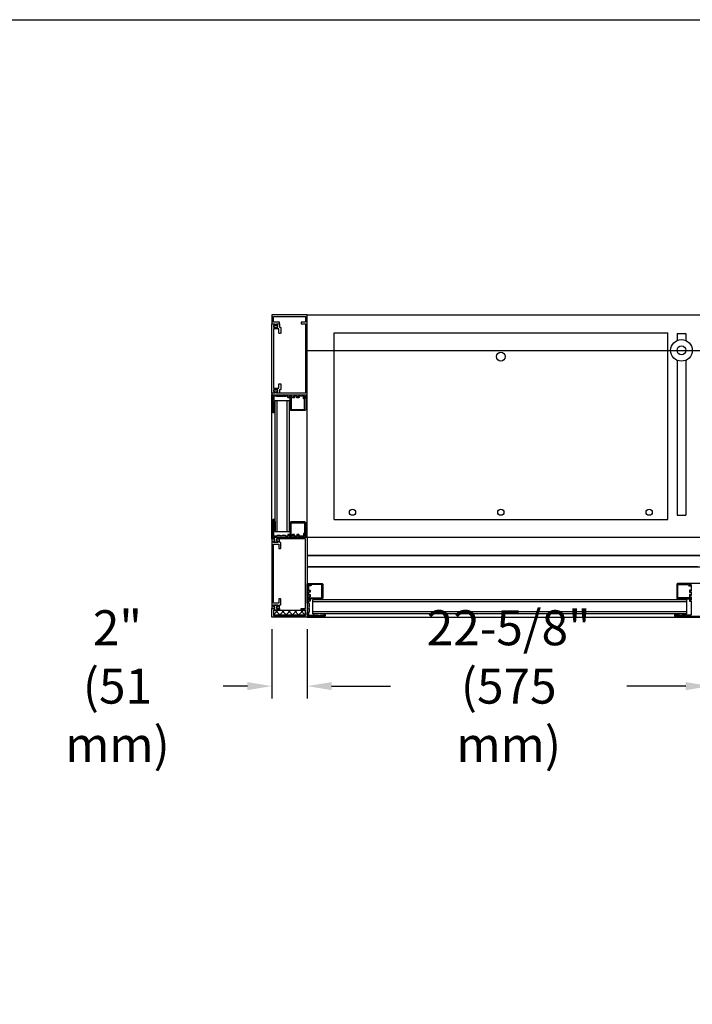
# Model space of a CAD drawing. Extents: x -137 to 247, y -286 to 11.
# Drawn here: x 40 to 92, y -65 to 11 of the extents above; entities that cross this region are included whole.
import ezdxf

# ---------------------------------------------------------------- set-up
doc = ezdxf.new("R2010")
doc.units = 0
doc.header["$LTSCALE"] = 3
doc.header["$MEASUREMENT"] = 0
doc.layers.get('DEFPOINTS').update_dxf_attribs({"linetype": 'CONTINUOUS'})
for name, color, linetype in [('A-detl-bndy', 7, 'CONTINUOUS'), ('DIM', 7, 'CONTINUOUS'), ('WINDOW', 1, 'CONTINUOUS')]:
    doc.layers.add(name, color=color, linetype=linetype)
doc.styles.get("Standard").update_dxf_attribs({"font": 'romans.shx', "width": 0.75})
doc.dimstyles.get("Standard").update_dxf_attribs({"dimtxt": 0.18, "dimasz": 0.18, "dimexe": 0.18, "dimexo": 0.0625, "dimgap": 0.09, "dimtad": 0, "dimtih": 1, "dimtoh": 1, "dimdec": 4, "dimzin": 0, "dimdsep": 46, "dimtxsty": 'Standard', "dimcen": 0.09, "dimadec": 0, "dimazin": 0, "dimtfac": 1, "dimtdec": 4, "dimtofl": 0, "dimtmove": 0, "dimatfit": 3, "dimfxl": 0, "dimtolj": 1, "dimtzin": 0, "dimarcsym": 0})

# ---------------------------------------------------------------- blocks, each defined once
blk = doc.blocks.new('*D14')
at = {"layer": 'DEFPOINTS', "color": 0}
for p in [(59.312, -35.034), (62.056, -35.034), (59.312, -40.361)]:
    blk.add_point(p, dxfattribs=at)
at = {"layer": 'DIM', "color": 0, "lineweight": -2}
for p, q in [((59.312, -35.979), (59.312, -41.306)), ((62.056, -35.979), (62.056, -41.306)), ((57.437, -40.361), (55.562, -40.361)), ((63.931, -40.361), (65.806, -40.361))]:
    blk.add_line(p, q, dxfattribs=at)
at = {"layer": 'DIM', "color": 0}
for points in [[(57.437, -40.049), (57.437, -40.674), (59.312, -40.361)], [(63.931, -40.049), (63.931, -40.674), (62.056, -40.361)]]:
    blk.add_solid(points, dxfattribs=at)
at = {"layer": 'DIM', "color": 0, "insert": (47.414, -40.361), "char_height": 2.7, "attachment_point": 5}
blk.add_mtext('\\A1;2"\\P(51 mm)', dxfattribs=at)
blk = doc.blocks.new('*D23')
at = {"layer": 'DEFPOINTS', "color": 0}
for p in [(62.056, -35.034), (93.115, -34.947), (93.115, -40.361)]:
    blk.add_point(p, dxfattribs=at)
at = {"layer": 'DIM', "color": 0, "lineweight": -2}
for p, q in [((62.056, -35.979), (62.056, -41.306)), ((93.115, -35.892), (93.115, -41.306)), ((63.931, -40.361), (68.473, -40.361)), ((91.24, -40.361), (86.698, -40.361))]:
    blk.add_line(p, q, dxfattribs=at)
at = {"layer": 'DIM', "color": 0}
for points in [[(63.931, -40.049), (63.931, -40.674), (62.056, -40.361)], [(91.24, -40.049), (91.24, -40.674), (93.115, -40.361)]]:
    blk.add_solid(points, dxfattribs=at)
at = {"layer": 'DIM', "color": 0, "insert": (77.586, -40.361), "char_height": 2.7, "attachment_point": 5}
blk.add_mtext('\\A1;22-5/8"\\P(575 mm)', dxfattribs=at)
blk = doc.blocks.new('602')
at = {"layer": 'WINDOW'}
h = blk.add_hatch(dxfattribs=at)
h.set_pattern_fill('ANSI31', color=0, scale=0.343043, style=0)
h.set_pattern_definition([(225, (296.141953, -283.574667), (0.030321047, -0.030321047), [])])
h.paths.add_polyline_path([(59.4846, -19.1087), (59.5711, -19.1087), (59.5711, -18.4226), (59.4846, -18.4226)])
h = blk.add_hatch(dxfattribs=at)
h.set_pattern_fill('ANSI31', color=0, scale=0.343043, style=0)
h.set_pattern_definition([(225, (295.455866, -283.574667), (0.030321047, -0.030321047), [])])
h.paths.add_polyline_path([(60.6691, -18.3346), (60.7285, -18.3346), (60.7285, -19.0207), (60.6691, -19.0207)])
h = blk.add_hatch(dxfattribs=at)
h.set_pattern_fill('ANSI31', color=0, scale=0.343043, style=0)
h.set_pattern_definition([(135, (296.141953, 236.790324), (0.030321047, 0.030321047), [])])
h.paths.add_polyline_path([(59.4846, -27.6757), (59.5711, -27.6757), (59.5711, -28.3617), (59.4846, -28.3617)])
h = blk.add_hatch(dxfattribs=at)
h.set_pattern_fill('ANSI31', color=0, scale=0.343043, style=0)
h.set_pattern_definition([(135, (295.455866, 236.790324), (0.030321047, 0.030321047), [])])
h.paths.add_polyline_path([(60.6691, -28.4497), (60.7285, -28.4497), (60.7285, -27.7636), (60.6691, -27.7636)])
h = blk.add_hatch(dxfattribs=at)
h.set_pattern_fill('ANSI37', color=0, scale=2.744348, style=0)
h.set_pattern_definition([(315, (-64.9855, -202.9726), (-0.2425684, -0.2425684), []), (225, (-64.9855, -202.9726), (-0.2425684, 0.2425684), [])])
h.paths.add_polyline_path([(59.4745, -34.5119), (61.8975, -34.5119), (61.8975, -34.8931), (59.4745, -34.8931)])
at = {"layer": 'WINDOW', "color": 0}
for p, q in [((62.0345, -11.7287), (121.7679, -11.7287)), ((62.0564, -11.7287), (91.9012, -11.7287)), ((62.0564, -28.8809), (62.0564, -11.7287)), ((64.1147, -13.1009), (89.8429, -13.1009)), ((64.1147, -27.5087), (64.1147, -13.1009)), ((89.8429, -27.5087), (89.8429, -13.1009)), ((90.5637, -13.1625), (90.5637, -13.7057)), ((90.5637, -13.1625), (91.2498, -13.1625)), ((91.2498, -13.1625), (91.2498, -13.7057)), ((62.0345, -14.473), (121.7679, -14.473)), ((90.5637, -15.2265), (90.5637, -27.1665)), ((91.2498, -15.2265), (91.2498, -27.1665)), ((59.3121, -28.9028), (59.3121, -17.8815)), ((62.0564, -28.9028), (62.0564, -17.8815)), ((59.5714, -28.4463), (59.5714, -18.338)), ((59.5714, -18.338), (60.6691, -18.338)), ((59.7429, -28.4463), (59.7429, -18.338)), ((60.4976, -28.4463), (60.4976, -18.338)), ((60.6691, -28.4463), (60.6691, -18.338)), ((90.5637, -27.1665), (91.2498, -27.1665)), ((64.1147, -27.5087), (89.8429, -27.5087)), ((59.5714, -28.4463), (60.6691, -28.4463)), ((62.0345, -28.8809), (121.7679, -28.8809)), ((62.0564, -28.8809), (91.9012, -28.8809)), ((62.0345, -30.2956), (92.5234, -30.2956)), ((92.5234, -30.2956), (62.0564, -30.2956)), ((62.0345, -31.1532), (92.5234, -31.1532)), ((92.1585, -31.1532), (62.0564, -31.1532)), ((91.3072, -33.6986), (62.491, -33.6986)), ((62.491, -34.7963), (62.491, -33.6986)), ((91.3072, -33.8701), (62.491, -33.8701)), ((91.3072, -34.7963), (91.3072, -33.6986)), ((91.3072, -34.6248), (62.491, -34.6248)), ((91.3072, -34.7963), (62.491, -34.7963)), ((62.0345, -35.0557), (121.7679, -35.0557))]:
    blk.add_line(p, q, dxfattribs=at)
for points in [[(61.9247, -12.4395), (61.9247, -17.7498, -0.4142136), (61.9027, -17.7717), (59.6963, -17.7717, -0.4142136), (59.6743, -17.7498), (59.6743, -17.6483, -0.4142136), (59.6963, -17.6263), (59.7512, -17.6263, 0.4142136), (59.7731, -17.6043), (59.7731, -17.544, 0.4142136), (59.7512, -17.522), (59.4795, -17.522, 0.4142136), (59.4575, -17.544), (59.4575, -17.6043, 0.4142136), (59.4795, -17.6263), (59.5344, -17.6263, -0.4142136), (59.5563, -17.6483), (59.5563, -17.7498, -0.4142136), (59.5344, -17.7717), (59.334, -17.7717, 0.4142136), (59.3121, -17.7937), (59.3121, -17.8815, 0.4142136), (59.334, -17.9035), (62.0345, -17.9035, 0.4142136), (62.0564, -17.8815), (62.0564, -11.7506, 0.4142136), (62.0345, -11.7287), (59.334, -11.7287, 0.4142136), (59.3121, -11.7506), (59.3121, -12.3956, 0.4142136), (59.334, -12.4175), (59.5412, -12.4175, -0.4142136), (59.5632, -12.4395), (59.5632, -12.541, -0.4142136), (59.5412, -12.563), (59.4795, -12.563, 0.4142136), (59.4575, -12.5849), (59.4575, -12.6453, 0.4142136), (59.4795, -12.6673), (59.7512, -12.6673, 0.4142136), (59.7731, -12.6453), (59.7731, -12.5849, 0.4142136), (59.7512, -12.563), (59.6894, -12.563, -0.4142136), (59.6675, -12.541), (59.6675, -12.4395, -0.4142136), (59.6894, -12.4175), (59.8966, -12.4175, 0.4142136), (59.9186, -12.3956), (59.9186, -12.3078, 0.4142136), (59.8966, -12.2858), (59.4657, -12.2858, -0.4142136), (59.4438, -12.2638), (59.4438, -11.8824, -0.4142136), (59.4657, -11.8604), (61.9027, -11.8604, -0.4142136), (61.9247, -11.8824), (61.9247, -12.2638, -0.4142136), (61.9027, -12.2858), (61.6036, -12.2858, 0.4142136), (61.5816, -12.3078), (61.5816, -12.3956, 0.4142136), (61.6036, -12.4175), (61.9027, -12.4175, -0.4142136)], [(60.0009, -12.7029), (60.0009, -13.1338, -0.4142136), (59.9789, -13.1558), (59.8911, -13.1558, -0.4142136), (59.8692, -13.1338), (59.8692, -12.8347, 0.4142136), (59.8472, -12.8127), (59.4657, -12.8127, 0.4142136), (59.4438, -12.8347), (59.4438, -17.3546, 0.4142136), (59.4657, -17.3766), (59.8472, -17.3766, 0.4142136), (59.8692, -17.3546), (59.8692, -17.0555, -0.4142136), (59.8911, -17.0335), (59.9789, -17.0335, -0.4142136), (60.0009, -17.0555), (60.0009, -17.4863, -0.4142136), (59.9789, -17.5083), (59.9405, -17.5083, 0.4142136), (59.9186, -17.5302), (59.9186, -17.7429, -0.4142136), (59.8966, -17.7649), (59.7031, -17.7649, -0.4142136), (59.6812, -17.7429), (59.6812, -17.662, -0.4142136), (59.7031, -17.64), (59.7649, -17.64, 0.4142136), (59.7868, -17.6181), (59.7868, -17.5302, 0.4142136), (59.7649, -17.5083), (59.4657, -17.5083, 0.4142136), (59.4438, -17.5302), (59.4438, -17.6181, 0.4142136), (59.4657, -17.64), (59.5275, -17.64, -0.4142136), (59.5494, -17.662), (59.5494, -17.7429, -0.4142136), (59.5275, -17.7649), (59.334, -17.7649, -0.4142136), (59.3121, -17.7429), (59.3121, -12.4463, -0.4142136), (59.334, -12.4244), (59.5275, -12.4244, -0.4142136), (59.5494, -12.4463), (59.5494, -12.5273, -0.4142136), (59.5275, -12.5493), (59.4657, -12.5493, 0.4142136), (59.4438, -12.5712), (59.4438, -12.659, 0.4142136), (59.4657, -12.681), (59.7649, -12.681, 0.4142136), (59.7868, -12.659), (59.7868, -12.5712, 0.4142136), (59.7649, -12.5493), (59.7031, -12.5493, -0.4142136), (59.6812, -12.5273), (59.6812, -12.4463, -0.4142136), (59.7031, -12.4244), (59.8966, -12.4244, -0.4142136), (59.9186, -12.4463), (59.9186, -12.659, 0.4142136), (59.9405, -12.681), (59.9789, -12.681, -0.4142136)], [(60.3561, -17.94), (60.3862, -17.9099, -0.1989124), (60.4017, -17.9035), (61.9075, -17.9035, -0.4142136), (61.9295, -17.9254), (61.9295, -18.0764, -0.4142136), (61.8865, -18.1193), (61.843, -18.1193, -0.6154369), (61.8171, -18.0679), (61.8367, -18.0413, 0.6154369), (61.8108, -17.9899), (61.351, -17.9899, 0.4142136), (61.329, -18.0119), (61.329, -18.0329, 0.4142136), (61.351, -18.0548), (61.393, -18.0548, -0.4142136), (61.4149, -18.0768), (61.4149, -18.0974, -0.4142136), (61.393, -18.1193), (61.2645, -18.1193, -0.4142136), (61.2426, -18.0974), (61.2426, -18.0119, 0.4142136), (61.2206, -17.9899), (61.0079, -17.9899, 0.4142136), (60.986, -18.0119), (60.986, -18.0329, 0.4142136), (61.0079, -18.0548), (61.0499, -18.0548, -0.4142136), (61.0719, -18.0768), (61.0719, -18.0974, -0.4142136), (61.0499, -18.1193), (60.9215, -18.1193, -0.4142136), (60.8995, -18.0974), (60.8995, -18.0119, 0.4142136), (60.8776, -17.9899), (60.6649, -17.9899, 0.4142136), (60.6429, -18.0119), (60.6429, -18.0329, 0.4142136), (60.6649, -18.0548), (60.7069, -18.0548, -0.4142136), (60.7288, -18.0768), (60.7288, -18.0974, -0.4142136), (60.7069, -18.1193), (60.5784, -18.1193, -0.4142136), (60.5565, -18.0974), (60.5565, -18.0119, 0.4142136), (60.5345, -17.9899), (60.4376, -17.9899, 0.1989124), (60.422, -17.9964), (60.3919, -18.0264, -0.1989124), (60.3764, -18.0329), (60.1249, -18.0329, 0.2562102), (59.96, -18.0329), (59.7085, -18.0329, -0.1989124), (59.693, -18.0264), (59.6629, -17.9964, 0.1989124), (59.6474, -17.9899), (59.5282, -17.9899, 0.4142136), (59.485, -18.0331), (59.485, -18.3312, -1), (59.485, -18.4176), (59.485, -18.7206, 0.2579785), (59.485, -18.8865), (59.485, -19.1895, -1.0580244), (59.4801, -19.2756), (59.4205, -19.2756, -0.4142136), (59.3985, -19.2537), (59.3985, -17.9899, -0.4142136), (59.485, -17.9035), (59.6832, -17.9035, -0.1989124), (59.6987, -17.9099), (59.7288, -17.94, 0.1989124), (59.7443, -17.9464), (59.96, -17.9464, -0.2562102), (60.1249, -17.9464), (60.3406, -17.9464, 0.1989124)], [(61.8211, -19.0175, 0.4142136), (61.843, -18.9955), (61.843, -18.2487, 0.4142136), (61.8001, -18.2058), (61.7947, -18.2058, -0.4142136), (61.7518, -18.1628), (61.7518, -18.0161, -0.4142136), (61.7732, -17.9947), (61.8108, -17.9947, -0.6154369), (61.8329, -18.0385), (61.8132, -18.0651, 0.6154369), (61.843, -18.1241), (61.8865, -18.1241, -0.4142136), (61.9295, -18.1671), (61.9295, -19.0175, -0.4142136), (61.843, -19.1039), (60.8153, -19.1039, -0.4142136), (60.7288, -19.0175), (60.7288, -18.0656, 0.4142136), (60.7069, -18.0436), (60.6835, -18.0436), (60.6835, -18.0007), (60.7933, -18.0007, -0.4142136), (60.8153, -18.0226), (60.8153, -18.9955, 0.4142136), (60.8372, -19.0175)], [(60.3561, -28.8443), (60.3862, -28.8744, 0.1989124), (60.4017, -28.8809), (61.9075, -28.8809, 0.4142136), (61.9295, -28.8589), (61.9295, -28.708, 0.4142136), (61.8865, -28.665), (61.843, -28.665, 0.6154369), (61.8171, -28.7164), (61.8367, -28.743, -0.6154369), (61.8108, -28.7944), (61.351, -28.7944, -0.4142136), (61.329, -28.7725), (61.329, -28.7515, -0.4142136), (61.351, -28.7295), (61.393, -28.7295, 0.4142136), (61.4149, -28.7076), (61.4149, -28.687, 0.4142136), (61.393, -28.665), (61.2645, -28.665, 0.4142136), (61.2426, -28.687), (61.2426, -28.7725, -0.4142136), (61.2206, -28.7944), (61.0079, -28.7944, -0.4142136), (60.986, -28.7725), (60.986, -28.7515, -0.4142136), (61.0079, -28.7295), (61.0499, -28.7295, 0.4142136), (61.0719, -28.7076), (61.0719, -28.687, 0.4142136), (61.0499, -28.665), (60.9215, -28.665, 0.4142136), (60.8995, -28.687), (60.8995, -28.7725, -0.4142136), (60.8776, -28.7944), (60.6649, -28.7944, -0.4142136), (60.6429, -28.7725), (60.6429, -28.7515, -0.4142136), (60.6649, -28.7295), (60.7069, -28.7295, 0.4142136), (60.7288, -28.7076), (60.7288, -28.687, 0.4142136), (60.7069, -28.665), (60.5784, -28.665, 0.4142136), (60.5565, -28.687), (60.5565, -28.7725, -0.4142136), (60.5345, -28.7944), (60.4376, -28.7944, -0.1989124), (60.422, -28.788), (60.3919, -28.7579, 0.1989124), (60.3764, -28.7515), (60.1249, -28.7515, -0.2562102), (59.96, -28.7515), (59.7085, -28.7515, 0.1989124), (59.693, -28.7579), (59.6629, -28.788, -0.1989124), (59.6474, -28.7944), (59.5282, -28.7944, -0.4142136), (59.485, -28.7512), (59.485, -28.4532, 1), (59.485, -28.3667), (59.485, -28.0638, -0.2579785), (59.485, -27.8978), (59.485, -27.5949, 1.0580244), (59.4801, -27.5087), (59.4205, -27.5087, 0.4142136), (59.3985, -27.5306), (59.3985, -28.7944, 0.4142136), (59.485, -28.8809), (59.6832, -28.8809, 0.1989124), (59.6987, -28.8744), (59.7288, -28.8443, -0.1989124), (59.7443, -28.8379), (59.96, -28.8379, 0.2562102), (60.1249, -28.8379), (60.3406, -28.8379, -0.1989124)], [(61.8211, -27.7669, -0.4142136), (61.843, -27.7888), (61.843, -28.5356, -0.4142136), (61.8001, -28.5786), (61.7947, -28.5786, 0.4142136), (61.7518, -28.6215), (61.7518, -28.7682, 0.4142136), (61.7732, -28.7896), (61.8108, -28.7896, 0.6154369), (61.8329, -28.7459), (61.8132, -28.7193, -0.6154369), (61.843, -28.6602), (61.8865, -28.6602, 0.4142136), (61.9295, -28.6173), (61.9295, -27.7669, 0.4142136), (61.843, -27.6804), (60.8153, -27.6804, 0.4142136), (60.7288, -27.7669), (60.7288, -28.7187, -0.4142136), (60.7069, -28.7407), (60.6835, -28.7407), (60.6835, -28.7836), (60.7933, -28.7836, 0.4142136), (60.8153, -28.7617), (60.8153, -27.7888, -0.4142136), (60.8372, -27.7669)], [(61.9247, -34.3449), (61.9247, -29.0346, 0.4142136), (61.9027, -29.0126), (59.6963, -29.0126, 0.4142136), (59.6743, -29.0346), (59.6743, -29.1361, 0.4142136), (59.6963, -29.158), (59.7512, -29.158, -0.4142136), (59.7731, -29.18), (59.7731, -29.2404, -0.4142136), (59.7512, -29.2623), (59.4795, -29.2623, -0.4142136), (59.4575, -29.2404), (59.4575, -29.18, -0.4142136), (59.4795, -29.158), (59.5344, -29.158, 0.4142136), (59.5563, -29.1361), (59.5563, -29.0346, 0.4142136), (59.5344, -29.0126), (59.334, -29.0126, -0.4142136), (59.3121, -28.9906), (59.3121, -28.9028, -0.4142136), (59.334, -28.8809), (62.0345, -28.8809, -0.4142136), (62.0564, -28.9028), (62.0564, -35.0337, -0.4142136), (62.0345, -35.0557), (59.334, -35.0557, -0.4142136), (59.3121, -35.0337), (59.3121, -34.3888, -0.4142136), (59.334, -34.3668), (59.5412, -34.3668, 0.4142136), (59.5632, -34.3449), (59.5632, -34.2433, 0.4142136), (59.5412, -34.2214), (59.4795, -34.2214, -0.4142136), (59.4575, -34.1994), (59.4575, -34.139, -0.4142136), (59.4795, -34.1171), (59.7512, -34.1171, -0.4142136), (59.7731, -34.139), (59.7731, -34.1994, -0.4142136), (59.7512, -34.2214), (59.6894, -34.2214, 0.4142136), (59.6675, -34.2433), (59.6675, -34.3449, 0.4142136), (59.6894, -34.3668), (59.8966, -34.3668, -0.4142136), (59.9186, -34.3888), (59.9186, -34.4766, -0.4142136), (59.8966, -34.4985), (59.4657, -34.4985, 0.4142136), (59.4438, -34.5205), (59.4438, -34.902, 0.4142136), (59.4657, -34.9239), (61.9027, -34.9239, 0.4142136), (61.9247, -34.902), (61.9247, -34.5205, 0.4142136), (61.9027, -34.4985), (61.6036, -34.4985, -0.4142136), (61.5816, -34.4766), (61.5816, -34.3888, -0.4142136), (61.6036, -34.3668), (61.9027, -34.3668, 0.4142136)], [(60.0009, -34.0814), (60.0009, -33.6505, 0.4142136), (59.9789, -33.6286), (59.8911, -33.6286, 0.4142136), (59.8692, -33.6505), (59.8692, -33.9497, -0.4142136), (59.8472, -33.9716), (59.4657, -33.9716, -0.4142136), (59.4438, -33.9497), (59.4438, -29.4297, -0.4142136), (59.4657, -29.4078), (59.8472, -29.4078, -0.4142136), (59.8692, -29.4297), (59.8692, -29.7289, 0.4142136), (59.8911, -29.7508), (59.9789, -29.7508, 0.4142136), (60.0009, -29.7289), (60.0009, -29.298, 0.4142136), (59.9789, -29.2761), (59.9405, -29.2761, -0.4142136), (59.9186, -29.2541), (59.9186, -29.0414, 0.4142136), (59.8966, -29.0195), (59.7031, -29.0195, 0.4142136), (59.6812, -29.0414), (59.6812, -29.1224, 0.4142136), (59.7031, -29.1443), (59.7649, -29.1443, -0.4142136), (59.7868, -29.1663), (59.7868, -29.2541, -0.4142136), (59.7649, -29.2761), (59.4657, -29.2761, -0.4142136), (59.4438, -29.2541), (59.4438, -29.1663, -0.4142136), (59.4657, -29.1443), (59.5275, -29.1443, 0.4142136), (59.5494, -29.1224), (59.5494, -29.0414, 0.4142136), (59.5275, -29.0195), (59.334, -29.0195, 0.4142136), (59.3121, -29.0414), (59.3121, -34.338, 0.4142136), (59.334, -34.36), (59.5275, -34.36, 0.4142136), (59.5494, -34.338), (59.5494, -34.257, 0.4142136), (59.5275, -34.2351), (59.4657, -34.2351, -0.4142136), (59.4438, -34.2131), (59.4438, -34.1253, -0.4142136), (59.4657, -34.1034), (59.7649, -34.1034, -0.4142136), (59.7868, -34.1253), (59.7868, -34.2131, -0.4142136), (59.7649, -34.2351), (59.7031, -34.2351, 0.4142136), (59.6812, -34.257), (59.6812, -34.338, 0.4142136), (59.7031, -34.36), (59.8966, -34.36, 0.4142136), (59.9186, -34.338), (59.9186, -34.1253, -0.4142136), (59.9405, -34.1034), (59.9789, -34.1034, 0.4142136)], [(62.0929, -34.0116), (62.0628, -33.9815, -0.1989124), (62.0564, -33.966), (62.0564, -32.4602, -0.4142136), (62.0784, -32.4382), (62.2293, -32.4382, -0.4142136), (62.2723, -32.4812), (62.2723, -32.5247, -0.6154369), (62.2209, -32.5506), (62.1943, -32.531, 0.6154369), (62.1429, -32.5569), (62.1429, -33.0167, 0.4142136), (62.1648, -33.0387), (62.1858, -33.0387, 0.4142136), (62.2078, -33.0167), (62.2078, -32.9747, -0.4142136), (62.2297, -32.9528), (62.2503, -32.9528, -0.4142136), (62.2723, -32.9747), (62.2723, -33.1032, -0.4142136), (62.2503, -33.1251), (62.1648, -33.1251, 0.4142136), (62.1429, -33.1471), (62.1429, -33.3598, 0.4142136), (62.1648, -33.3817), (62.1858, -33.3817, 0.4142136), (62.2078, -33.3598), (62.2078, -33.3178, -0.4142136), (62.2297, -33.2958), (62.2503, -33.2958, -0.4142136), (62.2723, -33.3178), (62.2723, -33.4462, -0.4142136), (62.2503, -33.4682), (62.1648, -33.4682, 0.4142136), (62.1429, -33.4901), (62.1429, -33.7028, 0.4142136), (62.1648, -33.7248), (62.1858, -33.7248, 0.4142136), (62.2078, -33.7028), (62.2078, -33.6608, -0.4142136), (62.2297, -33.6389), (62.2503, -33.6389, -0.4142136), (62.2723, -33.6608), (62.2723, -33.7893, -0.4142136), (62.2503, -33.8112), (62.1648, -33.8112, 0.4142136), (62.1429, -33.8332), (62.1429, -33.9302, 0.1989124), (62.1493, -33.9457), (62.1794, -33.9758, -0.1989124), (62.1858, -33.9913), (62.1858, -34.2428, 0.2562102), (62.1858, -34.4077), (62.1858, -34.6592, -0.1989124), (62.1794, -34.6747), (62.1493, -34.7048, 0.1989124), (62.1429, -34.7203), (62.1429, -34.8395, 0.4142136), (62.1861, -34.8828), (62.4841, -34.8828, -1), (62.5706, -34.8828), (62.8735, -34.8828, 0.2579785), (63.0395, -34.8828), (63.3424, -34.8828, -1.0580244), (63.4286, -34.8876), (63.4286, -34.9472, -0.4142136), (63.4066, -34.9692), (62.1429, -34.9692, -0.4142136), (62.0564, -34.8828), (62.0564, -34.6845, -0.1989124), (62.0628, -34.669), (62.0929, -34.6389, 0.1989124), (62.0994, -34.6234), (62.0994, -34.4077, -0.2562102), (62.0994, -34.2428), (62.0994, -34.0271, 0.1989124)], [(63.1704, -32.5466, 0.4142136), (63.1485, -32.5247), (62.4016, -32.5247, 0.4142136), (62.3587, -32.5676), (62.3587, -32.573, -0.4142136), (62.3158, -32.6159), (62.1691, -32.6159, -0.4142136), (62.1477, -32.5945), (62.1477, -32.5569, -0.6154369), (62.1914, -32.5348), (62.218, -32.5545, 0.6154369), (62.2771, -32.5247), (62.2771, -32.4812, -0.4142136), (62.32, -32.4382), (63.1704, -32.4382, -0.4142136), (63.2569, -32.5247), (63.2569, -33.5524, -0.4142136), (63.1704, -33.6389), (62.2185, -33.6389, 0.4142136), (62.1966, -33.6608), (62.1966, -33.6842), (62.1536, -33.6842), (62.1536, -33.5744, -0.4142136), (62.1756, -33.5524), (63.1485, -33.5524, 0.4142136), (63.1704, -33.5305)], [(90.6277, -32.5466, -0.4142136), (90.6497, -32.5247), (91.3965, -32.5247, -0.4142136), (91.4395, -32.5676), (91.4395, -32.573, 0.4142136), (91.4824, -32.6159), (91.6291, -32.6159, 0.4142136), (91.6505, -32.5945), (91.6505, -32.5569, 0.6154369), (91.6068, -32.5348), (91.5802, -32.5545, -0.6154369), (91.5211, -32.5247), (91.5211, -32.4812, 0.4142136), (91.4782, -32.4382), (90.6277, -32.4382, 0.4142136), (90.5413, -32.5247), (90.5413, -33.5524, 0.4142136), (90.6277, -33.6389), (91.5796, -33.6389, -0.4142136), (91.6016, -33.6608), (91.6016, -33.6842), (91.6445, -33.6842), (91.6445, -33.5744, 0.4142136), (91.6226, -33.5524), (90.6497, -33.5524, -0.4142136), (90.6277, -33.5305)]]:
    blk.add_lwpolyline(points, format="xyb", close=True, dxfattribs=at)
for points in [[(59.4846, -19.1087), (59.5711, -19.1087), (59.5711, -18.4226), (59.4846, -18.4226)], [(60.6691, -18.3346), (60.7285, -18.3346), (60.7285, -19.0207), (60.6691, -19.0207)], [(59.4846, -27.6757), (59.5711, -27.6757), (59.5711, -28.3617), (59.4846, -28.3617)], [(60.6691, -28.4497), (60.7285, -28.4497), (60.7285, -27.7636), (60.6691, -27.7636)], [(59.4745, -34.5119), (61.8975, -34.5119), (61.8975, -34.8931), (59.4745, -34.8931)]]:
    blk.add_lwpolyline(points, close=True, dxfattribs=at)
blk.add_lwpolyline([(93.0062, -32.4382), (91.5682, -32.4382, 0.4142136), (91.5256, -32.4808), (91.5256, -32.5247, 0.6272577), (91.579, -32.5505), (91.6026, -32.5318, -0.6272577), (91.656, -32.5576), (91.656, -33.0167, -0.4142136), (91.634, -33.0387), (91.613, -33.0387, -0.4142136), (91.5911, -33.0167), (91.5911, -32.9747, 0.4142136), (91.5691, -32.9528), (91.5485, -32.9528, 0.4142136), (91.5266, -32.9747), (91.5266, -33.1032, 0.4142136), (91.5485, -33.1251), (91.634, -33.1251, -0.4142136), (91.656, -33.1471), (91.656, -33.3598, -0.4142136), (91.634, -33.3817), (91.613, -33.3817, -0.4142136), (91.5911, -33.3598), (91.5911, -33.3178, 0.4142136), (91.5691, -33.2958), (91.5485, -33.2958, 0.4142136), (91.5266, -33.3178), (91.5266, -33.4462, 0.4142136), (91.5485, -33.4682), (91.634, -33.4682, -0.4142136), (91.656, -33.4901), (91.656, -33.7028, -0.4142136), (91.634, -33.7248), (91.613, -33.7248, -0.4142136), (91.5911, -33.7028), (91.5911, -33.6608, 0.4142136), (91.5691, -33.6389), (91.5485, -33.6389, 0.4142136), (91.5266, -33.6608), (91.5266, -33.7893, 0.4142136), (91.5485, -33.8112), (91.634, -33.8112, -0.4142136), (91.656, -33.8332), (91.656, -34.8395, -0.4142136), (91.6128, -34.8828), (91.3147, -34.8828, 1), (91.2283, -34.8828), (90.9253, -34.8828, -0.2579785), (90.7594, -34.8828), (90.4564, -34.8828, 1.0580244), (90.3703, -34.8876), (90.3703, -34.9472, 0.4142136), (90.3922, -34.9692), (93.0927, -34.9692, 0.4142136)], format="xyb", dxfattribs=at)
for centre, radius in [((90.9068, -14.4661), 0.8342), ((90.9068, -14.4661), 0.343), ((76.9788, -14.9496), 0.343), ((65.5404, -26.9489), 0.2398), ((76.9788, -26.9489), 0.2398), ((88.4172, -26.9489), 0.2398)]:
    blk.add_circle(centre, radius, dxfattribs=at)
at = {"layer": 'DIM', "color": 0}
for base, p2, text, picture, middle in [((59.3121, -40.361), (59.3121, -35.0337), '2"\\P(51 mm)', '*D14', (47.4138, -40.361)), ((93.1146, -40.361), (93.1146, -34.9472), '22-5/8"\\P(575 mm)', '*D23', (77.5855, -40.361))]:
    dim = blk.add_linear_dim(base=base, p1=(62.0564, -35.0337), p2=p2, text=text, dimstyle='Standard', override={"dimscale": 15, "dimasz": 0.125, "dimexe": 0.063, "dimexo": 0.063, "dimdec": 3, "dimzin": 4, "dimcen": 0, "dimtdec": 3, "dimfrac": 2, "dimtzin": 4}, dxfattribs=at)
    dim.commit()
    dim.dimension.update_dxf_attribs({"geometry": picture, "text_midpoint": middle})

msp = doc.modelspace()

# ---------------------------------------------------------------- linework, layer by layer
at = {"layer": 'A-detl-bndy'}
msp.add_lwpolyline([(-136.904, 11.041), (247.271, 11.041), (247.271, -285.811), (-136.904, -285.811)], close=True, dxfattribs=at)

# ---------------------------------------------------------------- block references
at = {"layer": 'DIM'}
msp.add_blockref('602', (0, 0), dxfattribs=at)

doc.saveas('drawing.dxf')
